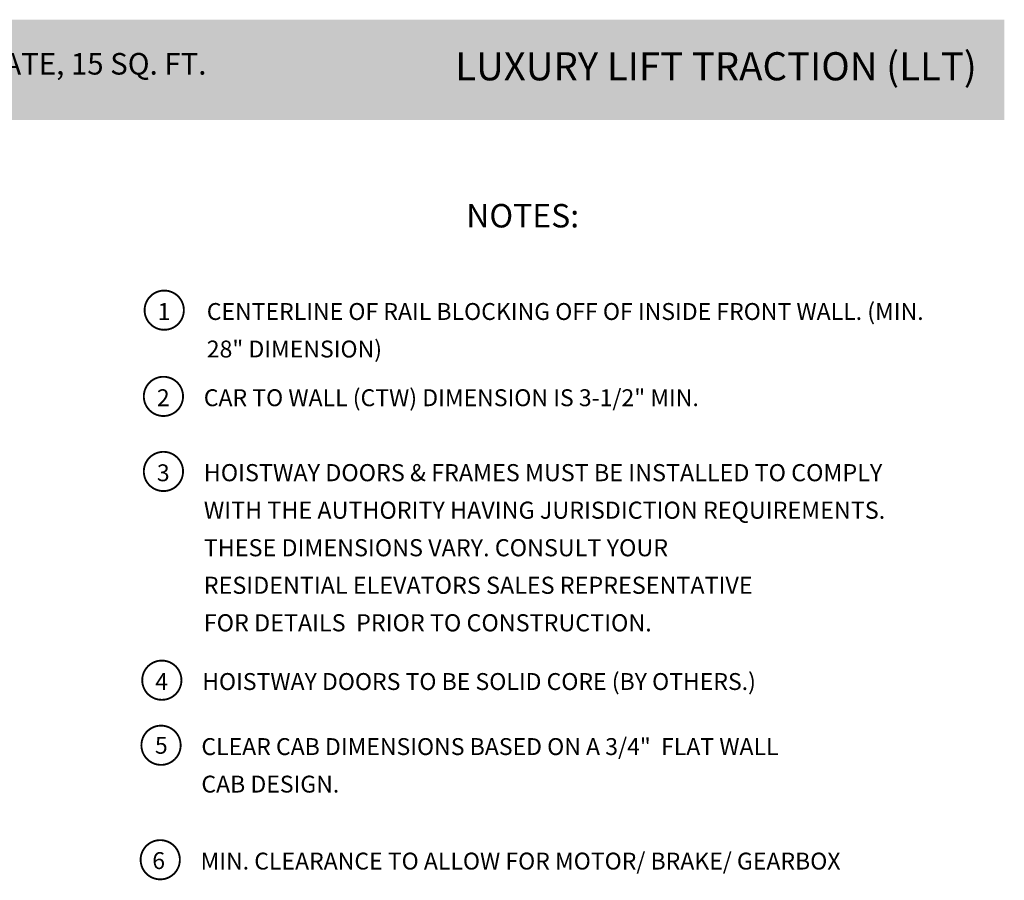
# Model space of a CAD drawing. Units: inches. Extents: x 250 to 490, y 62 to 242.
# Drawn here: x 385 to 490, y 150 to 242 of the extents above; entities that cross this region are included whole.
import ezdxf
from ezdxf.enums import TextEntityAlignment as Align

# ---------------------------------------------------------------- set-up
doc = ezdxf.new("R2010")
doc.units = ezdxf.units.IN
doc.header["$MEASUREMENT"] = 0
doc.linetypes.add('HIDDEN', pattern=[0.375, 0.25, -0.125])
doc.layers.get('0').update_dxf_attribs({"lineweight": 0})
doc.styles.add('DC_TEXTSTYLE11', font='arialbd.ttf', dxfattribs={"height": 0.2})
doc.styles.add('DC_TEXTSTYLE4', font='arial.ttf', dxfattribs={"height": 0.2})

msp = doc.modelspace()

# ---------------------------------------------------------------- hatches: boundary and pattern name
at = {"linetype": 'Continuous', "lineweight": 0, "ltscale": 0.114082, "true_color": 0x021b37}
msp.add_hatch(color=168, dxfattribs=at).paths.add_polyline_path([(250.06, 232.7932), (250.06, 241.6932), (490.06, 241.6932), (490.06, 232.7932)])
at = {"linetype": 'Continuous', "lineweight": 0, "ltscale": 0.114082, "true_color": 0xd3a400}
msp.add_hatch(color=42, dxfattribs=at).paths.add_polyline_path([(250.06, 230.9932), (250.06, 232.7932), (490.06, 232.7932), (490.06, 230.9932)])

# ---------------------------------------------------------------- linework, layer by layer
at = {"color": 7, "linetype": 'Continuous', "lineweight": 0, "ltscale": 1.825312, "const_width": 0.2}
for points in [[(401.641, 208.9611, 1), (399.4248, 212.507, 1), (401.641, 208.9611)], [(401.5559, 199.7721, 1), (399.3398, 203.3179, 1), (401.5559, 199.7721)], [(401.3859, 169.5242, 1), (399.1697, 173.0701, 1), (401.3859, 169.5242)], [(401.3008, 162.5907, 1), (399.0847, 166.1365, 1), (401.3008, 162.5907)], [(401.2158, 150.3874, 1), (398.9997, 153.9333, 1), (401.2158, 150.3874)]]:
    msp.add_lwpolyline(points, format="xyb", dxfattribs=at)
at = {"color": 12, "linetype": 'Continuous', "lineweight": 0, "ltscale": 1.825312, "true_color": 0xd50000, "const_width": 0.2}
msp.add_lwpolyline([(401.5559, 191.7721, 1), (399.3398, 195.3179, 1), (401.5559, 191.7721)], format="xyb", dxfattribs=at)

# ---------------------------------------------------------------- texts
at = {"color": 254, "linetype": 'HIDDEN', "lineweight": 0, "true_color": 0xdfdfdf, "style": 'DC_TEXTSTYLE4'}
msp.add_text('LUXURY LIFT TRACTION (LLT)', height=3, dxfattribs=at).set_placement((487.1281, 235.2284), align=Align.RIGHT)
at = {"color": 254, "linetype": 'Continuous', "lineweight": 0, "true_color": 0xdfdfdf, "style": 'DC_TEXTSTYLE4'}
msp.add_text('950#, LH RAIL, IN-LINE OPENING, VISION AUTO-GLIDE GATE, 15 SQ. FT.', height=2.3, dxfattribs=at).set_placement((303.0355, 235.8415))
at = {"color": 7, "linetype": 'Continuous', "lineweight": 0, "style": 'DC_TEXTSTYLE4'}
for s, height, p in [('NOTES:', 2.5, (432.7199, 219.5508)), ('NOTES:', 2.5, (432.7199, 219.5508)), ('1', 1.8, (399.8332, 209.6919)), ('2', 1.8, (399.7482, 200.5028)), ('CAR TO WALL (CTW) DIMENSION IS 3-1/2" MIN.', 1.8, (404.7482, 200.5028)), ('HOISTWAY DOORS TO BE SOLID CORE (BY OTHERS.)', 1.8, (404.5781, 170.255)), ('4', 1.8, (399.5781, 170.255)), ('5', 1.8, (399.5425, 163.4595)), ('CLEAR CAB DIMENSIONS BASED ON A 3/4"  FLAT WALL', 1.8, (404.4931, 163.3214)), ('CAB DESIGN.', 1.8, (404.4931, 159.3214)), ('6', 1.8, (399.2577, 151.1701)), ('MIN. CLEARANCE TO ALLOW FOR MOTOR/ BRAKE/ GEARBOX', 1.8, (404.408, 151.1182))]:
    msp.add_text(s, height=height, dxfattribs=at).set_placement(p)
at = {"color": 12, "linetype": 'Continuous', "lineweight": 0, "true_color": 0xd50000}
for s, height, style, p in [('3', 1.8, 'DC_TEXTSTYLE4', (399.7482, 192.5028)), ('HOISTWAY DOORS & FRAMES MUST BE INSTALLED TO COMPLY', 1.825312, 'DC_TEXTSTYLE11', (404.7482, 192.5028)), ('WITH THE AUTHORITY HAVING JURISDICTION REQUIREMENTS.', 1.825312, 'DC_TEXTSTYLE11', (404.7482, 188.5028)), ('THESE DIMENSIONS VARY. CONSULT YOUR', 1.825312, 'DC_TEXTSTYLE11', (404.7482, 184.5028)), ('RESIDENTIAL ELEVATORS SALES REPRESENTATIVE ', 1.825312, 'DC_TEXTSTYLE11', (404.7482, 180.5028)), ('FOR DETAILS  PRIOR TO CONSTRUCTION.', 1.825312, 'DC_TEXTSTYLE11', (404.7482, 176.5028))]:
    msp.add_text(s, height=height, dxfattribs=dict(at, style=style)).set_placement(p)
at = {"color": 7, "insert": (405.0677, 211.4919), "char_height": 1.8, "width": 78.492831, "attachment_point": 1, "line_spacing_factor": 1.333333, "style": 'DC_TEXTSTYLE4'}
msp.add_mtext('CENTERLINE OF RAIL BLOCKING OFF OF INSIDE FRONT WALL. (MIN. 28" DIMENSION)', dxfattribs=at)

doc.saveas('drawing.dxf')
